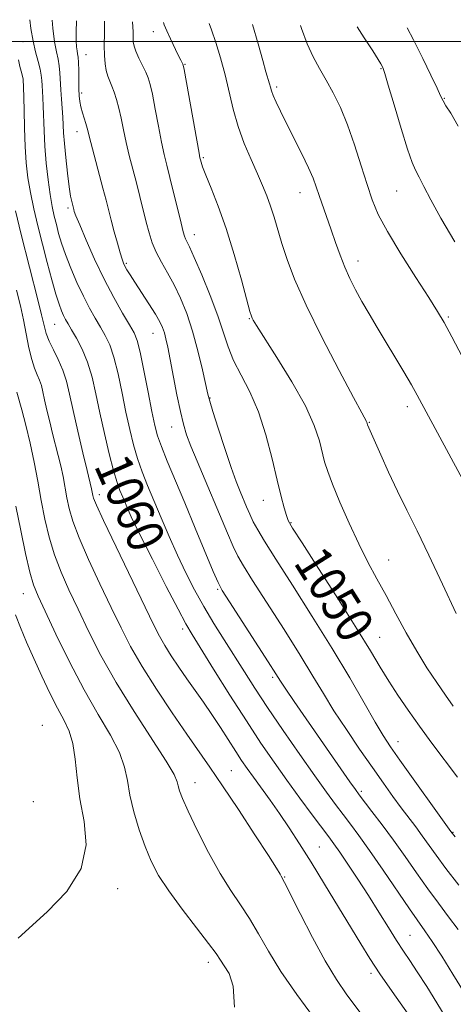
# Model space of a CAD drawing. Extents: x 2124800 to 2127700, y 364800 to 367700.
# Drawn here: x 2126901 to 2126995, y 365291 to 365505 of the extents above; entities that cross this region are included whole.
import ezdxf

# ---------------------------------------------------------------- set-up
doc = ezdxf.new("R2010")
doc.units = 0
doc.header["$MEASUREMENT"] = 0
for name, color, linetype, lineweight in [('32000', 7, 'Continuous', 0), ('DTM SPOT ELEVATION', 2, 'Continuous', 13), ('INDEX CONTOUR', 41, 'Continuous', 13), ('INDEX CONTOUR LABEL', 244, 'Continuous', 0), ('INTERMEDIATE CONTOUR', 44, 'Continuous', 0)]:
    doc.layers.add(name, color=color, linetype=linetype, lineweight=lineweight)
doc.styles.add('Style-ITALICS', font='ITALICS.shx')

msp = doc.modelspace()

# ---------------------------------------------------------------- linework, layer by layer
at = {"layer": '32000', "flags": 128}
msp.add_lwpolyline([(2125000, 365500), (2127500, 365500)], dxfattribs=at)
at = {"layer": 'DTM SPOT ELEVATION'}
for p in [(2126930.18, 365502.14, 1048.6), (2126901.92, 365500, 1058.8), (2126915.59, 365497.2, 1053.2), (2126937.04, 365495.08, 1047.9), (2126979.61, 365494.16, 1040.1), (2126914.61, 365488.84, 1053.7), (2126956.96, 365490.18, 1043.7), (2126993.31, 365487.72, 1037.9), (2126913.63, 365480.49, 1054.6), (2126941.04, 365474.83, 1047.8), (2126962.02, 365467.23, 1044.7), (2126982.99, 365467.59, 1040.9), (2126911.69, 365463.91, 1056.3), (2126939.07, 365458.1, 1049.4), (2126974.59, 365452.38, 1043.4), (2126924.29, 365451.89, 1053.8), (2126951.03, 365439.88, 1048.1), (2126994.2, 365440.24, 1041.8), (2126908.77, 365438.7, 1060.9), (2126930.11, 365436.69, 1054.8), (2126942.51, 365422.66, 1051.9), (2126985.28, 365420.83, 1044.5), (2126934.19, 365416.41, 1054.7), (2126977.06, 365417.44, 1045.9), (2126918.44, 365401.7, 1061.5), (2126954.03, 365400.48, 1050.7), (2126960.02, 365395.61, 1049.9), (2126981.28, 365387.54, 1047.2), (2126901.95, 365380.24, 1068.8), (2126944.13, 365381.19, 1056.2), (2126936.58, 365372.57, 1060.4), (2126979.27, 365370.78, 1049.1), (2126956.09, 365362.06, 1056.3), (2126906.12, 365351.67, 1071.3), (2126983.28, 365348.14, 1051.3), (2126947.1, 365341.84, 1063.1), (2126939.24, 365339.21, 1065.3), (2126975.29, 365337.33, 1055.7), (2126904.14, 365335.1, 1071.7), (2126995.23, 365328.46, 1051.9), (2126966.2, 365325.24, 1061.1), (2126958.66, 365318.77, 1063.9), (2126922.47, 365316.25, 1069.5), (2126985.86, 365306.14, 1059.1), (2126942.15, 365300.27, 1068.5), (2126977.38, 365297.89, 1062.4)]:
    msp.add_point(p, dxfattribs=at)
at = {"layer": 'INDEX CONTOUR'}
for points in [[(2126996.179, 365340.434, 1050), (2126990.642, 365347.792, 1050), (2126987.919, 365351.46, 1050), (2126985.441, 365354.931, 1050), (2126983.224, 365358.191, 1050), (2126981.253, 365361.261, 1050), (2126979.425, 365364.274, 1050), (2126977.302, 365367.822, 1050), (2126974.361, 365372.61, 1050), (2126970.341, 365378.965, 1050), (2126966.024, 365385.698, 1050), (2126962.452, 365391.239, 1050), (2126960.389, 365394.469, 1050), (2126959.468, 365396.077, 1050), (2126959.04, 365397.202, 1050), (2126958.563, 365398.825, 1050), (2126957.906, 365401.304, 1050), (2126957.046, 365404.84, 1050), (2126955.958, 365409.482, 1050), (2126954.615, 365414.674, 1050), (2126952.994, 365419.709, 1050), (2126951.119, 365424.027, 1050), (2126949.227, 365427.675, 1050), (2126947.605, 365430.844, 1050), (2126946.427, 365433.768, 1050), (2126945.422, 365436.838, 1050), (2126944.206, 365440.482, 1050), (2126942.529, 365444.91, 1050), (2126940.679, 365449.444, 1050), (2126939.075, 365453.185, 1050), (2126938.035, 365455.479, 1050), (2126937.464, 365456.64, 1050), (2126937.164, 365457.223, 1050), (2126936.947, 365457.769, 1050), (2126936.673, 365458.748, 1050), (2126936.209, 365460.613, 1050), (2126933.773, 365470.547, 1050), (2126933.11, 365473.181, 1050), (2126932.549, 365475.508, 1050), (2126931.972, 365478.193, 1050), (2126931.3, 365481.659, 1050), (2126930.602, 365485.379, 1050), (2126929.984, 365488.585, 1050), (2126929.511, 365490.729, 1050), (2126929.08, 365492.144, 1050), (2126928.547, 365493.38, 1050), (2126927.037, 365496.446, 1050), (2126926.38, 365497.902, 1050), (2126925.993, 365499.041, 1050), (2126925.831, 365499.983, 1050), (2126925.802, 365500.919, 1050), (2126925.799, 365502.137, 1050), (2126925.661, 365504.289, 1050)], [(2126995.571, 365456.543, 1040), (2126992.541, 365461.693, 1040), (2126990.359, 365465.653, 1040), (2126988.874, 365468.552, 1040), (2126987.864, 365470.59, 1040), (2126987.103, 365472.083, 1040), (2126986.346, 365473.808, 1040), (2126985.344, 365476.661, 1040), (2126983.949, 365481.152, 1040), (2126982.431, 365486.263, 1040), (2126981.161, 365490.593, 1040), (2126980.409, 365493.103, 1040), (2126980.044, 365494.2, 1040), (2126979.834, 365494.655, 1040), (2126979.545, 365495.169, 1040), (2126978.94, 365496.163, 1040), (2126977.78, 365497.992, 1040), (2126975.954, 365500.826, 1040), (2126974.417, 365503.248, 1040)], [(2126993.751, 365288.126, 1060), (2126991.705, 365291.454, 1060), (2126989.495, 365294.985, 1060), (2126987.463, 365298.164, 1060), (2126985.847, 365300.618, 1060), (2126984.452, 365302.705, 1060), (2126982.98, 365304.97, 1060), (2126981.196, 365307.825, 1060), (2126979.13, 365311.162, 1060), (2126976.878, 365314.742, 1060), (2126974.561, 365318.313, 1060), (2126972.396, 365321.56, 1060), (2126970.625, 365324.156, 1060), (2126969.367, 365325.945, 1060), (2126968.255, 365327.458, 1060), (2126964.642, 365332.281, 1060), (2126961.981, 365335.874, 1060), (2126959.148, 365339.761, 1060), (2126956.379, 365343.655, 1060), (2126953.53, 365347.812, 1060), (2126950.364, 365352.621, 1060), (2126946.784, 365358.235, 1060), (2126943.26, 365363.853, 1060), (2126938.594, 365371.367, 1060), (2126937.251, 365373.681, 1060), (2126935.565, 365376.834, 1060), (2126932.98, 365381.808, 1060), (2126929.967, 365387.688, 1060), (2126927.254, 365393.084, 1060), (2126925.397, 365396.927, 1060), (2126924.259, 365399.438, 1060), (2126923.526, 365401.16, 1060), (2126922.923, 365402.632, 1060), (2126922.305, 365404.38, 1060), (2126921.562, 365406.926, 1060), (2126920.626, 365410.603, 1060), (2126919.591, 365414.992, 1060), (2126918.595, 365419.484, 1060), (2126917.726, 365423.578, 1060), (2126916.884, 365427.212, 1060), (2126915.924, 365430.43, 1060), (2126914.756, 365433.26, 1060), (2126913.531, 365435.641, 1060), (2126912.456, 365437.495, 1060), (2126911.683, 365438.798, 1060), (2126911.14, 365439.746, 1060), (2126910.702, 365440.587, 1060), (2126910.25, 365441.58, 1060), (2126909.712, 365443.016, 1060), (2126909.028, 365445.195, 1060), (2126908.159, 365448.299, 1060), (2126907.164, 365452.055, 1060), (2126906.128, 365456.071, 1060), (2126905.13, 365460.011, 1060), (2126904.233, 365463.755, 1060), (2126903.497, 365467.236, 1060), (2126902.964, 365470.454, 1060), (2126902.603, 365473.673, 1060), (2126902.367, 365477.222, 1060), (2126902.214, 365481.256, 1060), (2126902.118, 365485.222, 1060), (2126902.018, 365490.245, 1060), (2126901.962, 365491.613, 1060), (2126901.928, 365491.88, 1060), (2126901.842, 365492.252, 1060), (2126901.469, 365493.561, 1060), (2126901.212, 365494.628, 1060), (2126900.939, 365496.051, 1060)], [(2126900.814, 365305.503, 1070), (2126907.141, 365311.168, 1070), (2126911.38, 365315.638, 1070), (2126914.543, 365320.64, 1070), (2126915.605, 365325.767, 1070), (2126915.168, 365330.834, 1070), (2126914.242, 365335.712, 1070), (2126913.618, 365340.262, 1070), (2126913.214, 365344.318, 1070), (2126912.733, 365347.706, 1070), (2126911.934, 365350.371, 1070), (2126910.802, 365352.739, 1070), (2126909.376, 365355.358, 1070), (2126907.718, 365358.624, 1070), (2126905.952, 365362.335, 1070), (2126904.224, 365366.14, 1070), (2126902.662, 365369.725, 1070), (2126901.33, 365372.927, 1070), (2126900.273, 365375.622, 1070)]]:
    msp.add_polyline3d(points, dxfattribs=at)
at = {"layer": 'INTERMEDIATE CONTOUR'}
for points in [[(2126997.605, 365293.679, 1058), (2126995.173, 365297.665, 1058), (2126992.749, 365301.549, 1058), (2126990.666, 365304.797, 1058), (2126989.11, 365307.116, 1058), (2126985.8, 365311.846, 1058), (2126980.03, 365320.279, 1058), (2126977.106, 365324.505, 1058), (2126974.792, 365327.742, 1058), (2126972.965, 365330.196, 1058), (2126971.364, 365332.296, 1058), (2126969.724, 365334.471, 1058), (2126967.771, 365337.131, 1058), (2126965.229, 365340.685, 1058), (2126961.957, 365345.347, 1058), (2126958.361, 365350.549, 1058), (2126954.983, 365355.528, 1058), (2126952.225, 365359.715, 1058), (2126949.928, 365363.308, 1058), (2126945.579, 365370.19, 1058), (2126943.335, 365373.793, 1058), (2126941.164, 365377.426, 1058), (2126939.145, 365381.044, 1058), (2126937.248, 365384.723, 1058), (2126935.415, 365388.57, 1058), (2126933.61, 365392.63, 1058), (2126931.884, 365396.681, 1058), (2126928.938, 365403.714, 1058), (2126927.76, 365406.661, 1058), (2126926.746, 365409.531, 1058), (2126925.86, 365412.553, 1058), (2126925.045, 365415.871, 1058), (2126924.24, 365419.606, 1058), (2126923.397, 365423.77, 1058), (2126922.519, 365427.93, 1058), (2126921.622, 365431.543, 1058), (2126920.714, 365434.227, 1058), (2126919.764, 365436.25, 1058), (2126918.733, 365438.041, 1058), (2126917.588, 365439.972, 1058), (2126916.337, 365442.19, 1058), (2126914.994, 365444.781, 1058), (2126913.594, 365447.766, 1058), (2126912.254, 365450.885, 1058), (2126911.11, 365453.81, 1058), (2126910.258, 365456.293, 1058), (2126909.634, 365458.407, 1058), (2126909.135, 365460.308, 1058), (2126908.671, 365462.169, 1058), (2126908.22, 365464.245, 1058), (2126907.778, 365466.811, 1058), (2126907.346, 365470.034, 1058), (2126906.96, 365473.653, 1058), (2126906.661, 365477.301, 1058), (2126906.476, 365480.657, 1058), (2126906.293, 365486.004, 1058), (2126906.203, 365487.864, 1058), (2126906.035, 365490.471, 1058), (2126905.98, 365491.557, 1058), (2126905.872, 365492.703, 1058), (2126905.622, 365494.054, 1058), (2126905.175, 365495.729, 1058), (2126904.618, 365497.755, 1058), (2126904.07, 365500.136, 1058), (2126903.633, 365502.832, 1058), (2126903.414, 365504.764, 1058)], [(2126996.292, 365307.335, 1056), (2126994.247, 365310.143, 1056), (2126992.055, 365313.072, 1056), (2126989.736, 365316.22, 1056), (2126987.314, 365319.637, 1056), (2126984.825, 365323.203, 1056), (2126982.308, 365326.751, 1056), (2126979.837, 365330.101, 1056), (2126977.627, 365333.004, 1056), (2126974.863, 365336.58, 1056), (2126974.016, 365337.733, 1056), (2126972.844, 365339.401, 1056), (2126960.741, 365356.867, 1056), (2126958.939, 365359.503, 1056), (2126957.788, 365361.225, 1056), (2126956.742, 365362.85, 1056), (2126955.097, 365365.428, 1056), (2126946.681, 365378.484, 1056), (2126945.145, 365380.909, 1056), (2126944.23, 365382.629, 1056), (2126943.193, 365385.049, 1056), (2126939.284, 365394.471, 1056), (2126936.988, 365399.967, 1056), (2126933.212, 365408.951, 1056), (2126931.93, 365412.137, 1056), (2126931.093, 365414.504, 1056), (2126930.498, 365416.75, 1056), (2126929.885, 365419.729, 1056), (2126929.068, 365423.962, 1056), (2126928.153, 365428.648, 1056), (2126927.321, 365432.655, 1056), (2126926.672, 365435.194, 1056), (2126925.998, 365436.859, 1056), (2126925.01, 365438.586, 1056), (2126923.502, 365441.127, 1056), (2126921.599, 365444.481, 1056), (2126919.506, 365448.461, 1056), (2126917.432, 365452.803, 1056), (2126915.59, 365456.938, 1056), (2126914.195, 365460.222, 1056), (2126913.39, 365462.195, 1056), (2126913.033, 365463.15, 1056), (2126912.908, 365463.565, 1056), (2126912.464, 365465.298, 1056), (2126912.228, 365466.495, 1056), (2126911.923, 365468.504, 1056), (2126911.557, 365471.459, 1056), (2126911.191, 365474.83, 1056), (2126910.896, 365477.919, 1056), (2126910.722, 365480.218, 1056), (2126910.528, 365483.615, 1056), (2126910.23, 365487.514, 1056), (2126910.096, 365489.552, 1056), (2126909.927, 365493.206, 1056), (2126909.777, 365494.77, 1056), (2126909.511, 365496.205, 1056), (2126909.158, 365497.821, 1056), (2126908.764, 365499.992, 1056), (2126908.377, 365502.927, 1056), (2126908.2, 365504.662, 1056)], [(2126996.436, 365316.98, 1054), (2126993.672, 365320.594, 1054), (2126991.544, 365323.472, 1054), (2126988.52, 365327.702, 1054), (2126987.106, 365329.613, 1054), (2126983.97, 365333.78, 1054), (2126982.171, 365336.238, 1054), (2126980.118, 365339.104, 1054), (2126977.719, 365342.508, 1054), (2126974.951, 365346.489, 1054), (2126972.064, 365350.732, 1054), (2126969.377, 365354.83, 1054), (2126967.074, 365358.55, 1054), (2126964.794, 365362.354, 1054), (2126962.043, 365366.877, 1054), (2126958.535, 365372.459, 1054), (2126951.717, 365383.109, 1054), (2126949.732, 365386.253, 1054), (2126948.53, 365388.355, 1054), (2126947.532, 365390.45, 1054), (2126946.276, 365393.351, 1054), (2126939.692, 365408.955, 1054), (2126938.346, 365412.219, 1054), (2126937.392, 365414.721, 1054), (2126936.693, 365416.989, 1054), (2126936.045, 365419.722, 1054), (2126935.302, 365423.375, 1054), (2126933.833, 365431.054, 1054), (2126933.311, 365433.704, 1054), (2126932.914, 365435.516, 1054), (2126932.567, 365436.828, 1054), (2126932.176, 365437.967, 1054), (2126931.588, 365439.229, 1054), (2126930.635, 365440.895, 1054), (2126929.232, 365443.125, 1054), (2126926.184, 365447.797, 1054), (2126925.143, 365449.419, 1054), (2126924.464, 365450.524, 1054), (2126924.025, 365451.296, 1054), (2126923.702, 365451.945, 1054), (2126923.385, 365452.784, 1054), (2126922.966, 365454.15, 1054), (2126922.375, 365456.251, 1054), (2126921.69, 365458.772, 1054), (2126921.03, 365461.268, 1054), (2126919.916, 365465.615, 1054), (2126919.232, 365468.237, 1054), (2126916.592, 365478.104, 1054), (2126915.799, 365481.246, 1054), (2126915.54, 365482.206, 1054), (2126914.815, 365484.585, 1054), (2126914.478, 365485.831, 1054), (2126914.251, 365486.988, 1054), (2126914.119, 365488.219, 1054), (2126914.05, 365489.749, 1054), (2126913.979, 365493.749, 1054), (2126913.932, 365495.486, 1054), (2126913.854, 365496.614, 1054), (2126913.752, 365497.34, 1054), (2126913.64, 365497.998, 1054), (2126913.532, 365498.892, 1054), (2126913.458, 365500.213, 1054), (2126913.45, 365502.123, 1054), (2126913.51, 365504.549, 1054)], [(2126995.667, 365327.439, 1052), (2126994.766, 365328.622, 1052), (2126983.702, 365344.077, 1052), (2126981.622, 365347.032, 1052), (2126980.035, 365349.446, 1052), (2126978.306, 365352.341, 1052), (2126975.913, 365356.522, 1052), (2126972.79, 365361.939, 1052), (2126968.989, 365368.327, 1052), (2126964.659, 365375.313, 1052), (2126960.36, 365382.088, 1052), (2126956.753, 365387.734, 1052), (2126954.32, 365391.597, 1052), (2126952.83, 365394.081, 1052), (2126951.872, 365395.852, 1052), (2126951.094, 365397.471, 1052), (2126950.39, 365399.072, 1052), (2126948.994, 365402.392, 1052), (2126948.144, 365404.563, 1052), (2126947.048, 365407.615, 1052), (2126945.666, 365411.731, 1052), (2126944.241, 365416.122, 1052), (2126943.086, 365419.758, 1052), (2126942.409, 365421.966, 1052), (2126942.005, 365423.509, 1052), (2126940.847, 365428.772, 1052), (2126939.867, 365432.898, 1052), (2126938.708, 365437.171, 1052), (2126937.442, 365441.008, 1052), (2126936.1, 365444.349, 1052), (2126934.702, 365447.27, 1052), (2126933.284, 365449.845, 1052), (2126931.948, 365452.16, 1052), (2126930.809, 365454.3, 1052), (2126929.945, 365456.365, 1052), (2126929.267, 365458.494, 1052), (2126928.648, 365460.837, 1052), (2126927.262, 365466.394, 1052), (2126926.502, 365469.392, 1052), (2126924.969, 365475.308, 1052), (2126924.282, 365478.148, 1052), (2126923.695, 365480.861, 1052), (2126923.179, 365483.373, 1052), (2126922.692, 365485.6, 1052), (2126922.199, 365487.482, 1052), (2126921.701, 365489.048, 1052), (2126921.209, 365490.35, 1052), (2126920.736, 365491.459, 1052), (2126920.311, 365492.522, 1052), (2126919.963, 365493.708, 1052), (2126919.719, 365495.166, 1052), (2126919.582, 365496.969, 1052), (2126919.547, 365499.174, 1052), (2126919.586, 365501.859, 1052), (2126919.565, 365504.419, 1052)], [(2126995.274, 365355.833, 1048), (2126993.567, 365358.192, 1048), (2126991.663, 365360.933, 1048), (2126989.556, 365364.139, 1048), (2126987.328, 365367.776, 1048), (2126985.061, 365371.768, 1048), (2126982.823, 365375.881, 1048), (2126980.684, 365379.841, 1048), (2126978.681, 365383.483, 1048), (2126976.738, 365387.084, 1048), (2126974.745, 365391.031, 1048), (2126972.657, 365395.532, 1048), (2126970.678, 365400.078, 1048), (2126969.07, 365403.978, 1048), (2126968.015, 365406.765, 1048), (2126967.353, 365408.856, 1048), (2126966.202, 365413.423, 1048), (2126965.104, 365416.728, 1048), (2126963.178, 365420.991, 1048), (2126960.26, 365426.196, 1048), (2126956.995, 365431.489, 1048), (2126952.585, 365438.38, 1048), (2126951.858, 365439.567, 1048), (2126951.615, 365440.021, 1048), (2126951.464, 365440.409, 1048), (2126951.155, 365441.468, 1048), (2126949.279, 365448.313, 1048), (2126947.706, 365453.823, 1048), (2126945.962, 365459.45, 1048), (2126944.247, 365464.325, 1048), (2126942.73, 365468.217, 1048), (2126941.572, 365471.058, 1048), (2126940.878, 365472.843, 1048), (2126940.543, 365473.83, 1048), (2126940.404, 365474.338, 1048), (2126940.306, 365474.765, 1048), (2126940.105, 365475.807, 1048), (2126936.848, 365493.93, 1048), (2126936.66, 365494.863, 1048), (2126936.561, 365495.14, 1048), (2126936.118, 365496.017, 1048), (2126935.601, 365497.083, 1048), (2126933.935, 365500.599, 1048), (2126933.13, 365502.331, 1048), (2126932.54, 365503.683, 1048), (2126932.386, 365504.146, 1048)], [(2126995.899, 365375.932, 1046), (2126992.936, 365382.293, 1046), (2126989.977, 365388.56, 1046), (2126987.402, 365393.849, 1046), (2126985.172, 365398.341, 1046), (2126983.143, 365402.485, 1046), (2126981.222, 365406.58, 1046), (2126979.522, 365410.332, 1046), (2126976.65, 365416.883, 1046), (2126976.491, 365417.406, 1046), (2126976.399, 365417.609, 1046), (2126975.399, 365419.44, 1046), (2126973.591, 365422.805, 1046), (2126970.492, 365428.652, 1046), (2126966.768, 365435.849, 1046), (2126963.32, 365442.849, 1046), (2126960.843, 365448.438, 1046), (2126959.208, 365452.74, 1046), (2126958.083, 365456.21, 1046), (2126956.382, 365461.93, 1046), (2126955.621, 365464.335, 1046), (2126954.823, 365466.533, 1046), (2126953.901, 365468.768, 1046), (2126952.765, 365471.324, 1046), (2126951.375, 365474.404, 1046), (2126949.902, 365477.892, 1046), (2126948.565, 365481.593, 1046), (2126947.519, 365485.34, 1046), (2126945.775, 365492.83, 1046), (2126944.772, 365496.499, 1046), (2126943.734, 365499.84, 1046), (2126942.811, 365502.55, 1046), (2126942.296, 365503.934, 1046)], [(2126998.715, 365402.418, 1044), (2126987.454, 365423.33, 1044), (2126986.189, 365425.553, 1044), (2126984.549, 365428.329, 1044), (2126978.748, 365438.005, 1044), (2126977.018, 365440.941, 1044), (2126975.456, 365443.655, 1044), (2126974.068, 365446.168, 1044), (2126972.832, 365448.59, 1044), (2126971.717, 365451.061, 1044), (2126970.69, 365453.68, 1044), (2126969.719, 365456.408, 1044), (2126968.77, 365459.169, 1044), (2126966.169, 365466.625, 1044), (2126965.541, 365468.49, 1044), (2126964.854, 365470.351, 1044), (2126963.858, 365472.651, 1044), (2126962.397, 365475.671, 1044), (2126959.067, 365482.261, 1044), (2126957.773, 365484.883, 1044), (2126956.831, 365486.886, 1044), (2126956.199, 365488.342, 1044), (2126955.823, 365489.349, 1044), (2126955.594, 365490.113, 1044), (2126955.389, 365490.868, 1044), (2126954.623, 365493.444, 1044), (2126953.906, 365495.942, 1044), (2126952.898, 365499.553, 1044), (2126951.7, 365503.733, 1044)], [(2127003.311, 365420.008, 1042), (2126994.955, 365435.981, 1042), (2126993.296, 365439.051, 1042), (2126991.871, 365441.467, 1042), (2126989.971, 365444.455, 1042), (2126987.133, 365448.859, 1042), (2126983.878, 365453.998, 1042), (2126980.974, 365458.806, 1042), (2126978.987, 365462.529, 1042), (2126977.665, 365465.655, 1042), (2126976.553, 365468.98, 1042), (2126975.285, 365473.072, 1042), (2126973.85, 365477.586, 1042), (2126972.326, 365481.949, 1042), (2126970.778, 365485.707, 1042), (2126969.236, 365488.892, 1042), (2126967.718, 365491.656, 1042), (2126966.243, 365494.173, 1042), (2126964.836, 365496.705, 1042), (2126963.526, 365499.535, 1042), (2126962.334, 365502.831, 1042), (2126962.122, 365503.511, 1042)], [(2126996.359, 365481.67, 1038), (2126994.722, 365484.453, 1038), (2126993.671, 365486.11, 1038), (2126993.047, 365487.163, 1038), (2126992.527, 365488.226, 1038), (2126991.744, 365489.936, 1038), (2126990.424, 365492.744, 1038), (2126988.666, 365496.372, 1038), (2126986.657, 365500.358, 1038), (2126985.253, 365503.017, 1038)], [(2126987.224, 365286.527, 1062), (2126982.003, 365293.939, 1062), (2126979.345, 365297.783, 1062), (2126977.161, 365301.092, 1062), (2126975.183, 365304.259, 1062), (2126967.326, 365317.24, 1062), (2126964.442, 365321.943, 1062), (2126961.916, 365325.976, 1062), (2126959.68, 365329.428, 1062), (2126957.581, 365332.528, 1062), (2126955.515, 365335.448, 1062), (2126951.887, 365340.417, 1062), (2126950.537, 365342.293, 1062), (2126949.34, 365344.031, 1062), (2126948.054, 365345.995, 1062), (2126944.727, 365351.214, 1062), (2126942.877, 365354.038, 1062), (2126941.044, 365356.706, 1062), (2126937.453, 365361.762, 1062), (2126935.69, 365364.29, 1062), (2126934.048, 365366.734, 1062), (2126932.645, 365368.953, 1062), (2126931.494, 365370.983, 1062), (2126930.191, 365373.571, 1062), (2126922.082, 365390.402, 1062), (2126919.377, 365396.083, 1062), (2126917.831, 365399.44, 1062), (2126917.205, 365400.958, 1062), (2126917.041, 365401.563, 1062), (2126916.773, 365402.953, 1062), (2126915.805, 365406.971, 1062), (2126914.898, 365410.821, 1062), (2126913.819, 365415.481, 1062), (2126912.806, 365419.973, 1062), (2126912.025, 365423.546, 1062), (2126911.347, 365426.344, 1062), (2126910.57, 365428.738, 1062), (2126909.565, 365431.017, 1062), (2126908.486, 365433.155, 1062), (2126907.561, 365435.045, 1062), (2126906.941, 365436.675, 1062), (2126906.473, 365438.416, 1062), (2126905.927, 365440.732, 1062), (2126905.123, 365443.983, 1062), (2126901.507, 365458.173, 1062), (2126900.236, 365463.304, 1062)], [(2126977.208, 365286.465, 1064), (2126972.194, 365293.211, 1064), (2126969.921, 365296.511, 1064), (2126967.478, 365300.537, 1064), (2126964.723, 365305.611, 1064), (2126962.028, 365310.862, 1064), (2126958.674, 365317.531, 1064), (2126957.938, 365318.916, 1064), (2126957.666, 365319.401, 1064), (2126956.892, 365320.675, 1064), (2126955.165, 365323.402, 1064), (2126952.235, 365327.933, 1064), (2126948.666, 365333.383, 1064), (2126945.224, 365338.558, 1064), (2126942.457, 365342.606, 1064), (2126937.424, 365349.779, 1064), (2126934.245, 365354.393, 1064), (2126930.841, 365359.496, 1064), (2126927.725, 365364.431, 1064), (2126925.258, 365368.749, 1064), (2126923.171, 365372.825, 1064), (2126921.044, 365377.241, 1064), (2126918.598, 365382.358, 1064), (2126916.123, 365387.649, 1064), (2126914.054, 365392.364, 1064), (2126912.707, 365395.956, 1064), (2126911.928, 365398.685, 1064), (2126911.443, 365401.015, 1064), (2126910.585, 365405.652, 1064), (2126910.107, 365407.964, 1064), (2126909.563, 365410.24, 1064), (2126908.33, 365414.971, 1064), (2126907.69, 365417.547, 1064), (2126907.092, 365420.074, 1064), (2126906.588, 365422.3, 1064), (2126906.207, 365424.04, 1064), (2126905.877, 365425.403, 1064), (2126905.498, 365426.57, 1064), (2126905, 365427.732, 1064), (2126904.413, 365429.135, 1064), (2126903.798, 365431.038, 1064), (2126903.198, 365433.599, 1064), (2126901.992, 365439.666, 1064), (2126901.321, 365442.675, 1064), (2126900.476, 365446.113, 1064)], [(2126964.907, 365288.374, 1066), (2126961.306, 365293.279, 1066), (2126957.879, 365298.238, 1066), (2126955.145, 365302.636, 1066), (2126952.964, 365306.434, 1066), (2126951.028, 365309.736, 1066), (2126949.067, 365312.712, 1066), (2126946.968, 365315.8, 1066), (2126944.654, 365319.501, 1066), (2126942.126, 365324.087, 1066), (2126939.685, 365328.892, 1066), (2126937.712, 365333.02, 1066), (2126936.479, 365335.8, 1066), (2126935.846, 365337.474, 1066), (2126935.571, 365338.515, 1066), (2126935.354, 365339.441, 1066), (2126934.678, 365340.972, 1066), (2126932.973, 365343.875, 1066), (2126926.003, 365354.632, 1066), (2126922.099, 365360.946, 1066), (2126918.811, 365366.822, 1066), (2126916.125, 365372.117, 1066), (2126913.863, 365376.839, 1066), (2126911.88, 365381.036, 1066), (2126910.163, 365384.895, 1066), (2126908.73, 365388.645, 1066), (2126907.583, 365392.471, 1066), (2126906.652, 365396.413, 1066), (2126905.846, 365400.467, 1066), (2126905.085, 365404.617, 1066), (2126904.309, 365408.787, 1066), (2126903.467, 365412.884, 1066), (2126902.541, 365416.772, 1066), (2126901.655, 365420.134, 1066), (2126900.591, 365423.983, 1066)], [(2126947.826, 365290.532, 1068), (2126947.507, 365295.091, 1068), (2126946.602, 365297.838, 1068), (2126945.586, 365299.482, 1068), (2126944.77, 365300.711, 1068), (2126943.801, 365302.138, 1068), (2126942.163, 365304.354, 1068), (2126939.54, 365307.733, 1068), (2126936.424, 365311.769, 1068), (2126933.51, 365315.738, 1068), (2126931.326, 365319.116, 1068), (2126929.728, 365322.169, 1068), (2126928.406, 365325.367, 1068), (2126927.125, 365329.029, 1068), (2126925.967, 365332.887, 1068), (2126925.087, 365336.529, 1068), (2126924.539, 365339.678, 1068), (2126923.953, 365342.623, 1068), (2126922.853, 365345.79, 1068), (2126920.892, 365349.55, 1068), (2126918.231, 365354.051, 1068), (2126915.159, 365359.386, 1068), (2126911.976, 365365.466, 1068), (2126909.031, 365371.48, 1068), (2126906.682, 365376.438, 1068), (2126905.163, 365379.713, 1068), (2126904.204, 365382.142, 1068), (2126903.407, 365384.926, 1068), (2126902.464, 365388.961, 1068), (2126901.41, 365393.931, 1068), (2126900.366, 365399.215, 1068)]]:
    msp.add_polyline3d(points, dxfattribs=at)

# ---------------------------------------------------------------- texts
at = {"layer": 'INDEX CONTOUR LABEL', "style": 'Style-ITALICS', "width": 0.875}
for s, rotation, p in [('1060', 293.8, (2126917.211, 365408.026, 1060)), ('1050', 302.1, (2126960.448, 365386.966, 1050))]:
    msp.add_text(s, height=8, rotation=rotation, dxfattribs=at).set_placement(p)

doc.saveas('drawing.dxf')
